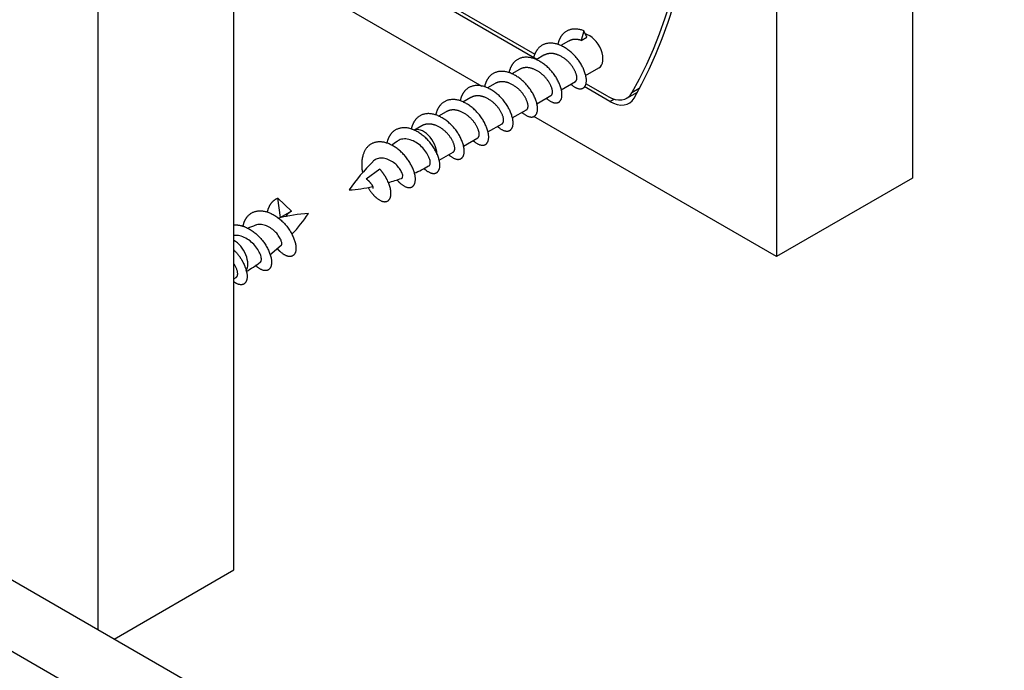
# Model space of a CAD drawing. Units: millimetres. Extents: x 0 to 835, y 0 to 1165.
# Drawn here: x 187 to 239, y 228 to 262 of the extents above; entities that cross this region are included whole.
import ezdxf
from ezdxf import colors
from ezdxf.entities.mleader import LeaderData, LeaderLine
from ezdxf.math import Vec2, Vec3

# ---------------------------------------------------------------- set-up
doc = ezdxf.new("R2010")
doc.units = ezdxf.units.MM
doc.layers.add('DV7_Défaut', color=7, linetype='Continuous')
doc.layers.add('Défaut', color=7, linetype='Continuous')

# ---------------------------------------------------------------- blocks, each defined once
blk = doc.blocks.new('_DOT')
at = {"color": 0}
blk.add_line((0, 0), (-1, 0), dxfattribs=at)
at = {"color": 0, "const_width": 0.333}
blk.add_lwpolyline([(-0.1665, 0, 1), (0.1665, 0, 1)], format="xyb", close=True, dxfattribs=at)
blk = doc.blocks.new('SE6')
at = {"layer": 'DV7_Défaut', "color": 7, "linetype": 'Continuous'}
for p, q in [((233.788, 294.755), (233.788, 253.93)), ((226.717, 290.672), (226.717, 249.847)), ((198.432, 233.517), (198.432, 274.342)), ((191.361, 230.395), (191.361, 270.26)), ((214.13, 260.38), (200.168, 268.441)), ((214.226, 260.121), (200.058, 268.3)), ((211.368, 258.709), (198.432, 266.177)), ((216.676, 261.605), (216.527, 261.11)), ((216.527, 261.11), (216.825, 261.283)), ((216.825, 261.283), (216.676, 261.605)), ((215.866, 261.067), (215.463, 260.835)), ((214.593, 260.332), (214.191, 260.1)), ((216.761, 259.275), (217.459, 259.677)), ((213.32, 259.597), (212.918, 259.365)), ((212.047, 258.863), (211.645, 258.63)), ((215.489, 258.54), (216.229, 258.968)), ((218.019, 257.93), (216.685, 258.701)), ((217.91, 258.198), (216.781, 258.849)), ((219.559, 258.594), (219.177, 258.373)), ((210.774, 258.128), (210.372, 257.895)), ((214.216, 257.805), (214.956, 258.233)), ((218.91, 258.099), (219.463, 258.418)), ((218.019, 257.93), (218.234, 258.054)), ((209.502, 257.393), (209.099, 257.161)), ((212.943, 257.07), (213.684, 257.498)), ((226.717, 249.847), (214.066, 257.151)), ((208.229, 256.658), (207.81, 256.416)), ((211.67, 256.336), (212.411, 256.763)), ((210.398, 255.601), (211.138, 256.028)), ((209.125, 254.866), (209.865, 255.293)), ((206.044, 254.393), (205.33, 253.885)), ((233.788, 253.93), (226.717, 249.847)), ((223.619, 208.051), (145.838, 252.958)), ((200.72, 252.894), (201.434, 252.215)), ((200.869, 251.888), (200.72, 252.893)), ((201.434, 252.215), (200.868, 251.888)), ((200.311, 249.936), (200.901, 250.438)), ((229.119, 208.596), (158.088, 249.606)), ((198.432, 248.693), (198.552, 248.761)), ((192.193, 229.915), (198.432, 233.517))]:
    blk.add_line(p, q, dxfattribs=at)
for centre, radius, start, end in [((210.145, 250.94), 5.855, 123.2349, 126.6838), ((211.829, 248.337), 8.909, 133.6246, 146.0086), ((205.7, 259.29), 5.529, 292.6863, 301.3853), ((203.821, 261.987), 8.692, 274.0987, 282.2257), ((199.382, 277.332), 24.676, 286.7036, 288.4117), ((202.929, 243.184), 8.929, 93.8994, 104.0275), ((196.036, 256.225), 7.523, 316.069, 326.6754), ((203.564, 240.875), 11.335, 110.7127, 112.9101), ((196.505, 253.733), 5.323, 298.9549, 308.1821)]:
    blk.add_arc(centre, radius, start, end, dxfattribs=at)
for centre, major_axis, ratio, start_param, end_param in [((190.831, 290.978), (22.5, -38.971), 0.57735, 0.321235, 1.249561), ((190.831, 290.978), (22.375, -38.755), 0.57735, 0.324844, 1.245952), ((216.959, 260.543), (-0.5, 0.866), 0.57735, 3.141593, 5.796882), ((217.91, 259.831), (-1, 1.732), 0.57735, 2.356194, 3.466437), ((218.019, 259.563), (-1, 1.732), 0.57735, 2.356194, 3.462828), ((208.31, 255.55), (0.5, -0.866), 0.57735, 0.839238, 3.140913), ((201.17, 251.423), (-0.584, 0.129), 0.867646, 5.435759, 5.523825), ((198.454, 249.86), (0.5, -0.866), 0.57735, 0.276438, 2.387208)]:
    blk.add_ellipse(centre, major_axis=major_axis, ratio=ratio, start_param=start_param, end_param=end_param, dxfattribs=at)
for points, weights, knots in [([(216.676, 261.605), (215.957, 261.897), (215.545, 261.4), (215.378, 261.199), (215.312, 260.893)], [1, 0.866025403784, 1, 0.94097049929, 0.933958053343], [0, 0, 0, 0.694154, 0.694154, 1, 1, 1]), ([(215.997, 258.824), (216.018, 258.805), (216.039, 258.788), (216.546, 258.373), (216.746, 258.747), (216.946, 259.122), (216.534, 259.85), (216.121, 260.578), (215.403, 260.87), (214.684, 261.162), (214.272, 260.665), (214.105, 260.464), (214.04, 260.158)], [0.987753493263, 0.993567947001, 1, 0.866025403784, 1, 0.866025403784, 1, 0.866025403784, 1, 0.866025403784, 1, 0.94097049929, 0.933958053343], [0, 0, 0, 0.010696, 0.010696, 0.233482, 0.233482, 0.456268, 0.456268, 0.679054, 0.679054, 0.90184, 0.90184, 1, 1, 1]), ([(214.724, 258.089), (214.745, 258.07), (214.766, 258.053), (215.273, 257.638), (215.473, 258.013), (215.673, 258.387), (215.261, 259.115), (214.849, 259.843), (214.13, 260.135), (213.412, 260.427), (212.999, 259.931), (212.832, 259.729), (212.767, 259.423)], [0.987753493263, 0.993567947001, 1, 0.866025403784, 1, 0.866025403784, 1, 0.866025403784, 1, 0.866025403784, 1, 0.94097049929, 0.933958053343], [0, 0, 0, 0.010696, 0.010696, 0.233482, 0.233482, 0.456268, 0.456268, 0.679054, 0.679054, 0.90184, 0.90184, 1, 1, 1]), ([(216.229, 258.968), (216.268, 258.99), (216.29, 259.042), (216.388, 259.271), (216.078, 259.736), (215.768, 260.201), (215.254, 260.376), (214.885, 260.501), (214.593, 260.332)], [0.949203542247, 0.965945673963, 1, 0.866025403784, 1, 0.866025403784, 1, 0.900079729821, 0.949203542247], [0, 0, 0, 0.084728, 0.084728, 0.418062, 0.418062, 0.751395, 0.751395, 1, 1, 1]), ([(214.956, 258.233), (214.995, 258.255), (215.018, 258.307), (215.116, 258.537), (214.805, 259.001), (214.495, 259.466), (213.981, 259.641), (213.612, 259.766), (213.32, 259.597)], [0.949203542247, 0.965945673963, 1, 0.866025403784, 1, 0.866025403784, 1, 0.900079729821, 0.949203542247], [0, 0, 0, 0.084728, 0.084728, 0.418062, 0.418062, 0.751395, 0.751395, 1, 1, 1]), ([(213.451, 257.354), (213.473, 257.336), (213.494, 257.318), (214, 256.903), (214.2, 257.278), (214.4, 257.652), (213.988, 258.38), (213.576, 259.108), (212.857, 259.4), (212.139, 259.693), (211.727, 259.196), (211.559, 258.994), (211.494, 258.689)], [0.987753493263, 0.993567947001, 1, 0.866025403784, 1, 0.866025403784, 1, 0.866025403784, 1, 0.866025403784, 1, 0.94097049929, 0.933958053343], [0, 0, 0, 0.010696, 0.010696, 0.233482, 0.233482, 0.456268, 0.456268, 0.679054, 0.679054, 0.90184, 0.90184, 1, 1, 1]), ([(212.179, 256.62), (212.2, 256.601), (212.221, 256.583), (212.727, 256.169), (212.927, 256.543), (213.127, 256.917), (212.715, 257.645), (212.303, 258.373), (211.585, 258.665), (210.866, 258.958), (210.454, 258.461), (210.287, 258.259), (210.221, 257.954)], [0.987753493263, 0.993567947001, 1, 0.866025403784, 1, 0.866025403784, 1, 0.866025403784, 1, 0.866025403784, 1, 0.94097049929, 0.933958053343], [0, 0, 0, 0.010696, 0.010696, 0.233482, 0.233482, 0.456268, 0.456268, 0.679054, 0.679054, 0.90184, 0.90184, 1, 1, 1]), ([(213.684, 257.498), (213.722, 257.52), (213.745, 257.573), (213.843, 257.802), (213.533, 258.267), (213.222, 258.731), (212.708, 258.906), (212.339, 259.031), (212.047, 258.862)], [0.949203542247, 0.965945673963, 1, 0.866025403784, 1, 0.866025403784, 1, 0.900079729821, 0.949203542247], [0, 0, 0, 0.084728, 0.084728, 0.418062, 0.418062, 0.751395, 0.751395, 1, 1, 1]), ([(212.411, 256.763), (212.45, 256.786), (212.472, 256.838), (212.57, 257.067), (212.26, 257.532), (211.95, 257.997), (211.435, 258.171), (211.066, 258.296), (210.774, 258.128)], [0.949203542247, 0.965945673963, 1, 0.866025403784, 1, 0.866025403784, 1, 0.900079729821, 0.949203542247], [0, 0, 0, 0.084728, 0.084728, 0.418062, 0.418062, 0.751395, 0.751395, 1, 1, 1]), ([(210.906, 255.885), (210.927, 255.866), (210.948, 255.849), (211.454, 255.434), (211.655, 255.808), (211.855, 256.182), (211.442, 256.91), (211.03, 257.638), (210.312, 257.931), (209.593, 258.223), (209.181, 257.726), (209.014, 257.525), (208.948, 257.219)], [0.987753493263, 0.993567947001, 1, 0.866025403784, 1, 0.866025403784, 1, 0.866025403784, 1, 0.866025403784, 1, 0.94097049929, 0.933958053343], [0, 0, 0, 0.010696, 0.010696, 0.233482, 0.233482, 0.456268, 0.456268, 0.679054, 0.679054, 0.90184, 0.90184, 1, 1, 1]), ([(209.633, 255.15), (209.654, 255.131), (209.675, 255.114), (210.182, 254.699), (210.382, 255.073), (210.582, 255.448), (210.17, 256.176), (209.757, 256.903), (209.039, 257.196), (208.32, 257.488), (207.908, 256.991), (207.741, 256.79), (207.676, 256.484)], [0.987753493263, 0.993567947001, 1, 0.866025403784, 1, 0.866025403784, 1, 0.866025403784, 1, 0.866025403784, 1, 0.94097049929, 0.933958053343], [0, 0, 0, 0.0106958, 0.0106958, 0.2334819, 0.2334819, 0.4562679, 0.4562679, 0.6790539, 0.6790539, 0.90184, 0.90184, 1, 1, 1]), ([(211.138, 256.028), (211.177, 256.051), (211.199, 256.103), (211.297, 256.332), (210.987, 256.797), (210.677, 257.262), (210.163, 257.436), (209.794, 257.561), (209.501, 257.393)], [0.949203542247, 0.965945673963, 1, 0.866025403784, 1, 0.866025403784, 1, 0.900079729821, 0.949203542247], [0, 0, 0, 0.084728, 0.084728, 0.418062, 0.418062, 0.751395, 0.751395, 1, 1, 1]), ([(208.345, 254.429), (208.374, 254.402), (208.403, 254.379), (208.909, 253.964), (209.109, 254.338), (209.309, 254.713), (208.897, 255.441), (208.485, 256.169), (207.766, 256.461), (207.048, 256.753), (206.635, 256.256), (206.468, 256.055), (206.403, 255.749)], [0.983689014199, 0.991276492015, 1, 0.866025403784, 1, 0.866025403784, 1, 0.866025403784, 1, 0.866025403784, 1, 0.94097049929, 0.933958053343], [0, 0, 0, 0.0144512, 0.0144512, 0.2363916, 0.2363916, 0.4583319, 0.4583319, 0.6802723, 0.6802723, 0.9022126, 0.9022126, 1, 1, 1]), ([(209.865, 255.293), (209.904, 255.316), (209.926, 255.368), (210.024, 255.597), (209.714, 256.062), (209.404, 256.527), (208.89, 256.701), (208.521, 256.827), (208.229, 256.658)], [0.949203542247, 0.965945673963, 1, 0.866025403784, 1, 0.866025403784, 1, 0.900079729821, 0.949203542247], [0, 0, 0, 0.084728, 0.084728, 0.418062, 0.418062, 0.751395, 0.751395, 1, 1, 1]), ([(206.945, 253.827), (207.035, 253.722), (207.13, 253.644), (207.636, 253.229), (207.836, 253.604), (208.036, 253.978), (207.624, 254.706), (207.212, 255.434), (206.493, 255.726), (205.775, 256.018), (205.363, 255.522), (204.968, 255.046), (205.138, 254.23)], [0.955578617415, 0.971892384378, 1, 0.866025403784, 1, 0.866025403784, 1, 0.866025403784, 1, 0.866025403784, 1, 0.871070338778, 0.990290073223], [0, 0, 0, 0.0405631, 0.0405631, 0.2339066, 0.2339066, 0.4272501, 0.4272501, 0.6205936, 0.6205936, 0.813937, 0.813937, 1, 1, 1]), ([(205.431, 253.443), (205.621, 253.102), (205.857, 252.909), (206.363, 252.494), (206.563, 252.869), (206.763, 253.243), (206.351, 253.971), (206.225, 254.193), (206.044, 254.393)], [0.933013586821, 0.932769229155, 1, 0.866025403784, 1, 0.866025403784, 1, 0.954853459629, 0.940133733968], [0, 0, 0, 0.176771, 0.176771, 0.529033, 0.529033, 0.881295, 0.881295, 1, 1, 1]), ([(205.689, 253.4), (205.698, 253.405), (205.7, 253.428), (205.706, 253.527), (205.488, 253.756), (205.421, 253.826), (205.331, 253.886)], [0.949255571436, 0.965998546496, 1, 0.866025403784, 1, 0.954785164378, 0.940089269183], [0, 0, 0, 0.159488, 0.159488, 0.787914, 0.787914, 1, 1, 1]), ([(200.18, 252.157), (200.246, 252.462), (200.413, 252.664), (200.539, 252.816), (200.72, 252.893)], [0.933958053343, 0.94097049929, 1, 0.954853459629, 0.940133733968], [0, 0, 0, 0.566632, 0.566632, 1, 1, 1]), ([(198.908, 251.422), (198.973, 251.727), (199.14, 251.929), (199.552, 252.426), (200.271, 252.133), (200.989, 251.841), (201.401, 251.113), (201.814, 250.385), (201.614, 250.011), (201.413, 249.637), (200.907, 250.051), (200.803, 250.137), (200.704, 250.256)], [0.933958053343, 0.94097049929, 1, 0.866025403784, 1, 0.866025403784, 1, 0.866025403784, 1, 0.866025403784, 1, 0.969033597985, 0.952382119558], [0, 0, 0, 0.094312, 0.094312, 0.308365, 0.308365, 0.522418, 0.522418, 0.736471, 0.736471, 0.950525, 0.950525, 1, 1, 1]), ([(201.158, 251.94), (201.208, 252.035), (201.276, 252.105), (201.343, 252.172), (201.433, 252.215)], [0.939420779582, 0.953731288005, 1, 0.954785164378, 0.940089269183], [0, 0, 0, 0.5057599, 0.5057599, 1, 1, 1]), ([(198.426, 251.489), (198.702, 251.519), (198.998, 251.399), (199.716, 251.106), (200.129, 250.378), (200.541, 249.65), (200.341, 249.276), (200.141, 248.902), (199.634, 249.317), (199.6, 249.345), (199.566, 249.377)], [0.933761554798, 0.94009533084, 1, 0.866025403784, 1, 0.866025403784, 1, 0.866025403784, 1, 0.989581245064, 0.980782953372], [0, 0, 0, 0.12685, 0.12685, 0.410546, 0.410546, 0.694242, 0.694242, 0.977938, 0.977938, 1, 1, 1]), ([(198.444, 250.177), (198.693, 249.931), (198.856, 249.644), (199.268, 248.916), (199.068, 248.541), (198.887, 248.202), (198.435, 248.526)], [0.934313999001, 0.942349209664, 1, 0.866025403784, 1, 0.877156837166, 0.979586869121], [0, 0, 0, 0.1833277, 0.1833277, 0.6093626, 0.6093626, 1, 1, 1]), ([(198.552, 248.761), (198.59, 248.784), (198.613, 248.836), (198.703, 249.046), (198.438, 249.472)], [0.949203542247, 0.965945673963, 1, 0.87565484457, 0.98212535294], [0, 0, 0, 0.21499, 0.21499, 1, 1, 1])]:
    blk.add_rational_spline(points, weights, degree=2, knots=knots, dxfattribs=at)
blk.add_rational_spline([(216.527, 261.11), (216.157, 261.236), (215.865, 261.067)], [1, 0.900079729821, 0.949203542247], degree=2, dxfattribs=at)
for points, knots in [([(208.586, 254.559), (208.619, 254.577), (208.645, 254.613), (208.658, 254.662), (208.672, 254.713), (208.67, 254.778), (208.654, 254.852), (208.638, 254.926), (208.606, 255.01), (208.562, 255.097), (208.518, 255.186), (208.461, 255.282), (208.392, 255.374), (208.323, 255.464), (208.24, 255.552), (208.15, 255.629), (208.06, 255.705), (207.961, 255.773), (207.859, 255.828), (207.757, 255.883), (207.65, 255.927), (207.546, 255.952), (207.444, 255.976), (207.34, 255.982), (207.243, 255.97), (207.147, 255.957), (207.056, 255.926), (206.977, 255.879), (206.96, 255.869), (206.944, 255.859), (206.929, 255.848)], [0, 0, 0, 0, 0.105708, 0.105708, 0.105708, 0.215678, 0.215678, 0.215678, 0.32517, 0.32517, 0.32517, 0.435962, 0.435962, 0.435962, 0.545304, 0.545304, 0.545304, 0.653616, 0.653616, 0.653616, 0.763289, 0.763289, 0.763289, 0.871396, 0.871396, 0.871396, 0.977966, 0.977966, 0.977966, 1, 1, 1, 1]), ([(207.177, 253.918), (207.188, 253.922), (207.197, 253.929), (207.205, 253.937), (207.225, 253.96), (207.238, 254), (207.235, 254.051), (207.232, 254.1), (207.214, 254.16), (207.184, 254.226), (207.154, 254.29), (207.112, 254.361), (207.059, 254.433), (207.006, 254.506), (206.943, 254.584), (206.868, 254.652), (206.796, 254.717), (206.714, 254.777), (206.627, 254.825), (206.542, 254.873), (206.451, 254.911), (206.361, 254.937), (206.27, 254.964), (206.178, 254.978), (206.09, 254.973), (206.006, 254.968), (205.925, 254.947), (205.852, 254.913), (205.787, 254.883), (205.728, 254.842), (205.677, 254.793)], [0, 0, 0, 0, 0.045406, 0.045406, 0.045406, 0.161718, 0.161718, 0.161718, 0.274263, 0.274263, 0.274263, 0.384343, 0.384343, 0.384343, 0.495867, 0.495867, 0.495867, 0.60243, 0.60243, 0.60243, 0.70729, 0.70729, 0.70729, 0.813334, 0.813334, 0.813334, 0.912753, 0.912753, 0.912753, 1, 1, 1, 1]), ([(200.9, 250.437), (200.903, 250.44), (200.905, 250.442), (200.908, 250.446), (200.924, 250.467), (200.933, 250.501), (200.93, 250.543), (200.928, 250.586), (200.914, 250.64), (200.89, 250.699), (200.866, 250.76), (200.83, 250.829), (200.785, 250.899), (200.74, 250.969), (200.686, 251.042), (200.623, 251.108), (200.557, 251.177), (200.481, 251.242), (200.401, 251.298), (200.319, 251.356), (200.23, 251.406), (200.142, 251.443), (200.055, 251.48), (199.966, 251.506), (199.879, 251.516), (199.789, 251.526), (199.7, 251.52), (199.619, 251.5), (199.597, 251.494), (199.575, 251.487), (199.554, 251.479)], [0, 0, 0, 0, 0.016241, 0.016241, 0.016241, 0.125307, 0.125307, 0.125307, 0.239729, 0.239729, 0.239729, 0.357616, 0.357616, 0.357616, 0.473491, 0.473491, 0.473491, 0.593895, 0.593895, 0.593895, 0.717733, 0.717733, 0.717733, 0.83987, 0.83987, 0.83987, 0.965713, 0.965713, 0.965713, 1, 1, 1, 1]), ([(199.801, 249.538), (199.808, 249.543), (199.815, 249.548), (199.821, 249.555), (199.847, 249.584), (199.866, 249.632), (199.868, 249.689), (199.871, 249.747), (199.859, 249.818), (199.835, 249.895), (199.809, 249.973), (199.77, 250.061), (199.719, 250.151), (199.668, 250.24), (199.605, 250.334), (199.53, 250.421), (199.455, 250.507), (199.367, 250.589), (199.275, 250.66), (199.18, 250.732), (199.077, 250.794), (198.975, 250.842), (198.873, 250.89), (198.768, 250.924), (198.666, 250.939), (198.585, 250.95), (198.505, 250.95), (198.429, 250.939)], [0, 0, 0, 0, 0.027264, 0.027264, 0.027264, 0.149246, 0.149246, 0.149246, 0.27195, 0.27195, 0.27195, 0.397029, 0.397029, 0.397029, 0.521645, 0.521645, 0.521645, 0.646474, 0.646474, 0.646474, 0.773433, 0.773433, 0.773433, 0.90007, 0.90007, 0.90007, 1, 1, 1, 1])]:
    blk.add_open_spline(points, degree=3, knots=knots, dxfattribs=at)

msp = doc.modelspace()

# ---------------------------------------------------------------- block references
at = {"layer": 'Défaut'}
msp.add_blockref('SE6', (0, 0), dxfattribs=at)

# ---------------------------------------------------------------- leaders
at = {"layer": 'Défaut', "color": 7, "linetype": 'Continuous'}
ml = msp.add_multileader_mtext('Standard', dxfattribs=at)
ml.set_content('{\\pxsm0.9;\\fSolid Edge ISO|b1||i0||c0|p34;\\W1.;14/05/2020\\P}', color=256)
ml.set_leader_properties()
ml.set_arrow_properties(name='DOT')
ml.build(insert=Vec2(0, 0))
ml.multileader.update_dxf_attribs({"leader_type": 0, "dogleg_length": 0, "arrow_head_size": 12})
ctx = ml.context
ctx.base_point, ctx.char_height, ctx.arrow_head_size, ctx.landing_gap_size = Vec3(747.016, 1157.46), 12, 12, 4.2
notes = []
notes.append((ctx, [(0, (0, 0, 0), (0, 0), (1, 0), 1, [])]))
ctx.mtext.insert = Vec3(749.016, 1163.58)
for ctx, leaders in notes:
    for number, flags, end, landing, length, lines in leaders:
        leader = LeaderData()
        leader.index, (leader.has_last_leader_line, leader.has_dogleg_vector, leader.attachment_direction) = number, flags
        leader.last_leader_point, leader.dogleg_vector, leader.dogleg_length = Vec3(end), Vec3(landing), length
        for number, points, colour, breaks in lines:
            line = LeaderLine()
            line.index, line.vertices, line.color, line.breaks = number, Vec3.list(points), colors.encode_raw_color(colour), breaks
            leader.lines.append(line)
        ctx.leaders.append(leader)

doc.saveas('drawing.dxf')
